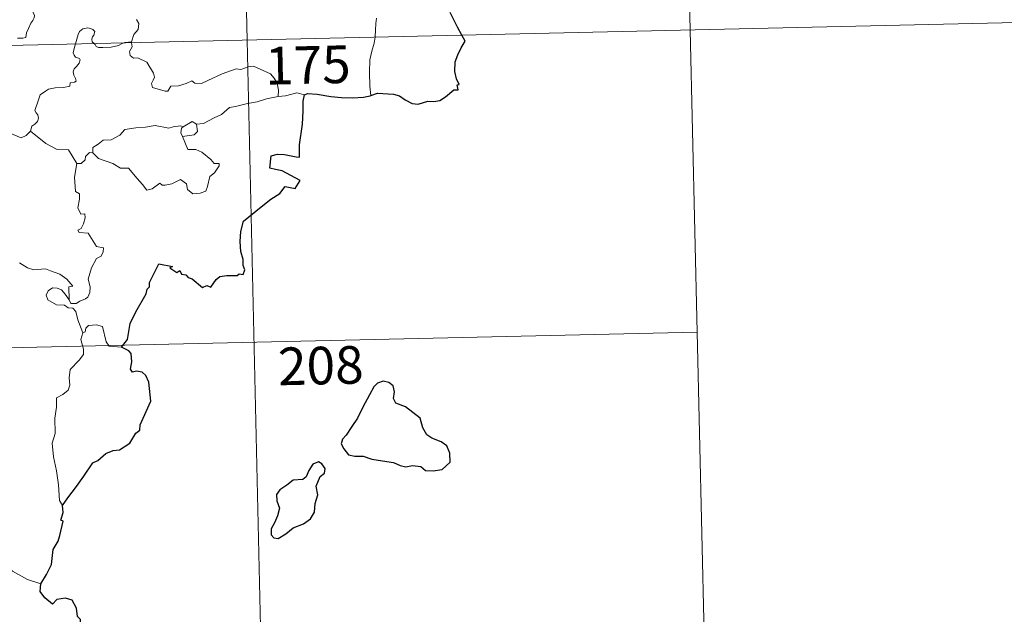
# Model space of a CAD drawing. Units: metres. Extents: x 654005 to 658526, y 4743642 to 4746712.
# Drawn here: x 654597 to 654793, y 4745594 to 4745713 of the extents above; entities that cross this region are included whole.
import ezdxf
from ezdxf.enums import TextEntityAlignment as Align

# ---------------------------------------------------------------- set-up
doc = ezdxf.new("R2010")
doc.units = ezdxf.units.M
doc.header["$MEASUREMENT"] = 0
doc.layers.add('Level 63', color=7, linetype='Continuous', lineweight=0)
doc.styles.add('Arial', font='ARIAL.TTF', dxfattribs={"height": 0.2})

msp = doc.modelspace()

# ---------------------------------------------------------------- linework, layer by layer
at = {"layer": 'Level 63', "linetype": 'Continuous', "lineweight": 0}
for points in [[(654637.09, 4745949.37), (654642.57, 4745708.51)], [(654726.71, 4745891.17), (654730.82, 4745710.51)], [(654596.88, 4745708.88), (654597.91, 4745708.9), (654598.54, 4745709.05), (654598.64, 4745709.94), (654599.03, 4745710.81), (654599.5, 4745711.87), (654599.9, 4745712.38), (654600.2, 4745712.93), (654600.24, 4745713.41), (654599.96, 4745714.03), (654599.72, 4745714.61), (654599.78, 4745715.59), (654599.76, 4745716.68), (654600.32, 4745716.63), (654600.85, 4745716.42), (654600.88, 4745716.86), (654600.62, 4745717.87), (654600.18, 4745718.62), (654599.44, 4745720.07), (654599.34, 4745720.48), (654599.34, 4745720.96), (654599.59, 4745721.41), (654600.07, 4745722.09), (654600.06, 4745722.69)], [(654289.54, 4745700.47), (654819.08, 4745712.53)], [(654620.56, 4745712.62), (654620.99, 4745711.82), (654620.88, 4745710.64), (654620.04, 4745709.63), (654619.54, 4745708.18)], [(654668.37, 4745712.88), (654668.19, 4745711.82), (654668.16, 4745710.48), (654668.11, 4745709.19), (654668.09, 4745709.09)], [(654612.12, 4745707.81), (654611.72, 4745708.19), (654611.63, 4745708.66), (654611.82, 4745709.15), (654612.06, 4745709.49), (654612.28, 4745710.19), (654611.83, 4745710.6), (654611.4, 4745710.83), (654610.89, 4745710.95), (654609.85, 4745710.77), (654609.19, 4745710.25), (654608.94, 4745709.59), (654608.55, 4745708.24), (654608.4, 4745707.73)], [(654668.09, 4745709.09), (654667.9, 4745707.87), (654667.44, 4745706.33), (654667.03, 4745704.58), (654666.97, 4745702.06), (654667.02, 4745699.32), (654667.22, 4745697.45)], [(654730.82, 4745710.51), (654733.57, 4745590.08)], [(654608.4, 4745707.73), (654608.12, 4745706.86), (654607.96, 4745705.99), (654608.11, 4745705.49), (654608.44, 4745705.1), (654609.18, 4745704.81), (654609.31, 4745704.56), (654609.13, 4745703.92), (654608.63, 4745703.23), (654608.15, 4745702.81), (654607.97, 4745702.2), (654608.07, 4745701.5), (654608.38, 4745700.88), (654608.56, 4745700.29), (654608.23, 4745700.12), (654607.34, 4745699.98), (654607.29, 4745699.3), (654605.99, 4745699.08), (654604.35, 4745698.98), (654603.06, 4745698.71), (654602.41, 4745698.36), (654601.35, 4745697.61), (654600.98, 4745696.43), (654600.32, 4745694.47), (654600.56, 4745693.99), (654600.94, 4745693.62), (654601.07, 4745692.93), (654600.84, 4745692.3), (654600.33, 4745691.77), (654599.68, 4745691.37), (654599.46, 4745690.38)], [(654618.03, 4745707.95), (654617.68, 4745707.81), (654616.94, 4745707.4), (654615.51, 4745707.08), (654613.86, 4745707.01), (654613, 4745707.01), (654612.52, 4745707.24), (654612.32, 4745707.62), (654612.12, 4745707.81)], [(654619.54, 4745708.18), (654618.97, 4745708.08), (654618.24, 4745708.03), (654618.03, 4745707.95)], [(654619.56, 4745707.98), (654619.66, 4745707.14), (654619.15, 4745706.21), (654619.31, 4745705.46)], [(654619.54, 4745708.18), (654619.56, 4745707.98)], [(654642.57, 4745708.51), (654649.42, 4745407.43)], [(654619.31, 4745705.46), (654619.93, 4745704.9), (654620.84, 4745704.97), (654622.62, 4745704.11), (654623.94, 4745701.89), (654624.11, 4745701.12), (654623.86, 4745700.51), (654623.57, 4745699.85), (654623.77, 4745699.08), (654626.24, 4745698.34), (654626.78, 4745698.36), (654627.38, 4745699.31), (654628.9, 4745699.38), (654630.45, 4745699.83), (654631.55, 4745700.36), (654632.19, 4745699.89), (654633.5, 4745699.84), (654634.76, 4745700.46), (654637.59, 4745701.77), (654640.37, 4745702.77), (654641.32, 4745702.62), (654642.77, 4745703.18), (654643.83, 4745703.29), (654645.17, 4745702.73), (654647.24, 4745701.81), (654647.94, 4745700.92), (654648.56, 4745699.9), (654648.8, 4745698.54), (654648.75, 4745697.28)], [(654648.75, 4745697.28), (654646.47, 4745696.77), (654644.56, 4745696.21), (654642.64, 4745695.87), (654640.27, 4745695.27), (654639.07, 4745695.05), (654637.5, 4745693.71), (654636.05, 4745693.01), (654633.92, 4745691.9), (654632.48, 4745691.75)], [(654653.98, 4745697.57), (654652.51, 4745698.01), (654650.22, 4745697.37), (654648.75, 4745697.28)], [(654599.46, 4745690.38), (654598.6, 4745689.5), (654597.59, 4745689), (654593.61, 4745690.67), (654593.1, 4745691.67), (654592.22, 4745691.88), (654591.34, 4745692.93), (654591.15, 4745693.89)], [(654611.85, 4745686.05), (654611.86, 4745687.11), (654612.94, 4745687.79), (654613.91, 4745688.56), (654615.54, 4745688.66), (654617.26, 4745689.53), (654618.22, 4745690.69), (654620.45, 4745690.99), (654622.32, 4745691.14), (654624.3, 4745691.48)], [(654624.3, 4745691.48), (654626.96, 4745690.97), (654627.83, 4745691.23), (654629.3, 4745691.4), (654629.86, 4745691.23)], [(654632.48, 4745691.75), (654632.72, 4745690.31), (654632.06, 4745689.61), (654629.73, 4745689.27)], [(654629.86, 4745691.23), (654631.65, 4745692.29), (654632.48, 4745691.75)], [(654608.66, 4745683.92), (654607.03, 4745686.65), (654604.76, 4745686.68), (654602.49, 4745687.9), (654599.46, 4745690.38)], [(654629.86, 4745691.23), (654629.5, 4745690.94), (654629.4, 4745690.02), (654629.73, 4745689.27)], [(654629.73, 4745689.27), (654630.78, 4745686.68), (654632.4, 4745686.73), (654633.53, 4745686.19), (654635.34, 4745684.69), (654635.99, 4745683.89), (654637.04, 4745683.91), (654637.02, 4745683.43), (654636.09, 4745682.06), (654635.13, 4745681.35), (654634.68, 4745679.32), (654634.35, 4745678.43), (654633.22, 4745677.99), (654631.77, 4745677.87), (654630.74, 4745678.72), (654630.54, 4745679.89), (654629.32, 4745680.75), (654627.6, 4745679.87), (654626.28, 4745679.58), (654625.67, 4745679.62), (654625.18, 4745680.02), (654623.66, 4745678.87), (654622.63, 4745678.61), (654621.72, 4745679.73), (654620.68, 4745680.95), (654618.99, 4745683.01), (654617.4, 4745683.01), (654615.85, 4745683.93), (654612.96, 4745684.88), (654611.85, 4745686.05)], [(654611.21, 4745686.09), (654610.41, 4745685.33), (654610.32, 4745684.63), (654609.55, 4745683.9), (654608.66, 4745683.92)], [(654611.85, 4745686.05), (654611.21, 4745686.09)], [(654608.66, 4745683.92), (654608.23, 4745681.21), (654608.43, 4745678.34), (654609.18, 4745677.85), (654609.2, 4745676.79), (654608.89, 4745675.08), (654609.46, 4745673.84), (654610.28, 4745673.86), (654610.35, 4745673.07), (654610.01, 4745671.92), (654609.52, 4745670.97), (654608.85, 4745670.61), (654609.11, 4745670.19), (654610.91, 4745670.03), (654612.61, 4745667.39), (654613.95, 4745667.1), (654613.92, 4745666.29), (654613.5, 4745665.43), (654612.56, 4745664.96), (654611.61, 4745663.12), (654610.91, 4745660.83), (654611.34, 4745659.33), (654611.29, 4745658.23), (654610.88, 4745657.29), (654610.42, 4745656.97), (654609.27, 4745656.5), (654608.54, 4745656.03), (654607.51, 4745656.04), (654607.15, 4745656.75)], [(654607.15, 4745656.75), (654607.1, 4745659.3), (654607.88, 4745659.46), (654606.69, 4745660.83), (654605.27, 4745661.88), (654603.46, 4745662.53), (654602.44, 4745662.91), (654600.08, 4745662.72), (654598.84, 4745663.13), (654597.23, 4745664.09)], [(654609.86, 4745650.17), (654608.85, 4745652.74), (654608.48, 4745654.41), (654607.85, 4745655.07), (654606.94, 4745655.16), (654606.24, 4745655.71), (654604.63, 4745655.74), (654602.88, 4745656.73), (654602.58, 4745657.67), (654602.99, 4745658.54), (654603.82, 4745659.12), (654604.73, 4745659.07), (654605.63, 4745658.76), (654606.34, 4745657.86), (654607.15, 4745656.75)], [(654290.91, 4745640.25), (654732.2, 4745650.3)], [(654617.56, 4745647.34), (654615.13, 4745647.51), (654614.51, 4745648.35), (654613.81, 4745651.43), (654612.58, 4745651.78), (654611, 4745651.62), (654610.45, 4745651.11), (654610.3, 4745650.39), (654609.86, 4745650.17)], [(654609.86, 4745650.17), (654609.5, 4745648.85), (654609.99, 4745646.91), (654610.03, 4745645.83), (654609.12, 4745644.75), (654607.36, 4745642.88), (654607.16, 4745641.18), (654607.29, 4745639.75), (654606.97, 4745638.77), (654605.91, 4745637.89), (654604.61, 4745637.24), (654604.64, 4745635.36), (654604.28, 4745633.13), (654604.36, 4745630.07), (654603.74, 4745628.17), (654604.04, 4745625.43), (654604.62, 4745622.63), (654605, 4745619.89), (654605.23, 4745616.75), (654605.83, 4745615.76)], [(654601.49, 4745600.11), (654598.83, 4745600.98), (654595.85, 4745602.64), (654593.97, 4745604.44), (654592.61, 4745605.59), (654590.05, 4745607.39), (654588.29, 4745609.05)]]:
    msp.add_lwpolyline(points, dxfattribs=at)
at = {"layer": 'Level 63', "linetype": 'Continuous', "lineweight": 30}
for points in [[(654685.34, 4745709.48), (654684.45, 4745711.05), (654683.02, 4745714.03)], [(654667.22, 4745697.45), (654668.55, 4745697.95), (654671.74, 4745697.73), (654672.92, 4745697.43), (654674.07, 4745696.61), (654675.44, 4745695.88), (654676.61, 4745695.73), (654678.54, 4745696.33), (654679.79, 4745696.27), (654680.98, 4745696.49), (654682.11, 4745697.23), (654683.71, 4745698.57), (654684.6, 4745698.61), (654684.42, 4745699.57), (654684.8, 4745699.65), (654684.25, 4745700.77), (654683.95, 4745702.25), (654684.02, 4745704.14), (654684.53, 4745705.55), (654685.17, 4745706.95), (654686.02, 4745708.3), (654685.34, 4745709.48)], [(654617.56, 4745647.34), (654618.76, 4745648.85), (654619.3, 4745652.02), (654620.4, 4745654.37), (654622.48, 4745657.93), (654622.66, 4745658.87), (654623.11, 4745659.36), (654623.13, 4745660.21), (654625, 4745663.91), (654627.7, 4745663.38), (654627.22, 4745663.12), (654628.61, 4745662.18), (654629.2, 4745662.58), (654629.54, 4745661.85), (654630.36, 4745661.7), (654630.83, 4745661.2), (654631.64, 4745660.93), (654633.69, 4745659.2), (654634.59, 4745659.63), (654635.38, 4745659.28), (654636.41, 4745660.8), (654637.17, 4745661.38), (654638.57, 4745661.6), (654640.58, 4745661.59), (654641.02, 4745661.92), (654641.79, 4745661.8), (654642.15, 4745662.69), (654641.8, 4745663.57), (654641.82, 4745664.79), (654641.36, 4745666.37), (654641.22, 4745668.39), (654641.35, 4745670.33), (654641.88, 4745672.39), (654645.4, 4745675.3), (654647.28, 4745676.78), (654649.08, 4745677.93), (654650.15, 4745679.33), (654652.12, 4745678.92), (654653.17, 4745680.53), (654651.27, 4745681.53), (654649.59, 4745682.42), (654648.2, 4745682.7), (654647.1, 4745682.95), (654647.35, 4745685.43), (654648.62, 4745685.8), (654650.03, 4745685.71), (654652.32, 4745685.22), (654653, 4745685.19), (654653.04, 4745685.9), (654653.02, 4745687.6), (654653.62, 4745691.75), (654653.74, 4745694.37), (654653.75, 4745696.35), (654653.98, 4745697.57)], [(654653.98, 4745697.57), (654654.6, 4745697.88), (654656.55, 4745697.74), (654659.23, 4745697.29), (654661.4, 4745697.08), (654663.57, 4745696.99), (654665.75, 4745697.1), (654667.1, 4745697.41), (654667.22, 4745697.45)], [(654605.83, 4745615.76), (654606.9, 4745617.26), (654608.6, 4745619.52), (654610.07, 4745621.61), (654611.84, 4745624.24), (654612.86, 4745624.74), (654614.45, 4745626.13), (654615.88, 4745626.69), (654617.15, 4745626.83), (654619.22, 4745628.15), (654620.39, 4745630.15), (654621.24, 4745630.77), (654621.28, 4745631.84), (654623.41, 4745636.57), (654623.04, 4745640.3), (654622.43, 4745641.67), (654621.69, 4745642.33), (654620.58, 4745642.5), (654619.78, 4745642.32), (654619.34, 4745642.9), (654619.64, 4745644.39), (654619.52, 4745646.04), (654619, 4745646.61), (654617.56, 4745647.34)], [(654662.27, 4745629.8), (654661.58, 4745628.97), (654661.28, 4745628.06), (654661.81, 4745627.05), (654662.76, 4745625.88), (654664.03, 4745625.58), (654665.66, 4745625.58), (654667.42, 4745624.99), (654669.51, 4745624.66), (654671.71, 4745624.33), (654673.06, 4745623.74), (654674.17, 4745623.44), (654675.53, 4745623.7), (654677.15, 4745623.51), (654678.12, 4745622.71), (654679.6, 4745622.65), (654681.41, 4745622.91), (654683.04, 4745624.37), (654682.97, 4745626.16), (654682.33, 4745627.64), (654681.19, 4745628.44), (654679.37, 4745629.15), (654678.38, 4745629.83), (654677.57, 4745631.25), (654677.01, 4745633.13), (654674.14, 4745635.39), (654672.22, 4745636.15), (654671.72, 4745637.1), (654671.93, 4745638.43), (654671.69, 4745639.63), (654670.77, 4745640.25), (654669.69, 4745640.51), (654668.51, 4745640.14), (654667.8, 4745639.43), (654666.93, 4745637.8), (654665.59, 4745635.37), (654664.59, 4745633.19), (654663.45, 4745631.49), (654662.27, 4745629.8)], [(654651.74, 4745611.32), (654653.83, 4745612.08), (654655.23, 4745613.07), (654656, 4745614.41), (654656.11, 4745616.17), (654656.63, 4745617.88), (654656.33, 4745619.62), (654657.12, 4745621.52), (654658, 4745622.19), (654658.09, 4745623.13), (654657.44, 4745624.09), (654656.81, 4745624.47), (654655.68, 4745623.97), (654654.9, 4745622.75), (654654.36, 4745621.46), (654653.67, 4745620.93), (654651.72, 4745620.77), (654650.52, 4745619.83), (654649.11, 4745618.87), (654648.46, 4745617.95), (654648.51, 4745616.69), (654649, 4745615.21), (654648.6, 4745613.7), (654648.04, 4745612.29), (654647.39, 4745611.08), (654647.35, 4745609.94), (654647.89, 4745609.29), (654648.74, 4745609.19), (654650.31, 4745610.1), (654651.74, 4745611.32)], [(654601.49, 4745600.11), (654602.66, 4745602.02), (654603.65, 4745603.99), (654603.96, 4745606.98), (654604.94, 4745608.65), (654605.27, 4745609.77), (654605.96, 4745612.62), (654605.5, 4745612.8), (654605.97, 4745614.37), (654605.83, 4745615.76)], [(654591.64, 4745567.87), (654593.84, 4745570.68), (654595.38, 4745572.72), (654597.4, 4745575.89), (654599.68, 4745579.47), (654601.92, 4745583.07), (654603.91, 4745584.87), (654606.65, 4745586.87), (654608.8, 4745588.85), (654609.5, 4745591.13), (654609.42, 4745593.01), (654608.81, 4745593.64), (654608.59, 4745595.32), (654607.76, 4745596.89), (654606.4, 4745597.26), (654604.66, 4745597.01), (654603.81, 4745596.07), (654602.33, 4745597.32), (654601.4, 4745598.59), (654601.49, 4745600.11)]]:
    msp.add_lwpolyline(points, dxfattribs=at)

# ---------------------------------------------------------------- texts
at = {"layer": 'Level 63', "linetype": 'Continuous', "lineweight": 13, "style": 'Arial'}
for s, p in [('175', (654654.67, 4745703.55)), ('208', (654657.25, 4745643.64))]:
    msp.add_text(s, height=7.5, rotation=1.3047, dxfattribs=at).set_placement(p, align=Align.MIDDLE_CENTER)

doc.saveas('drawing.dxf')
